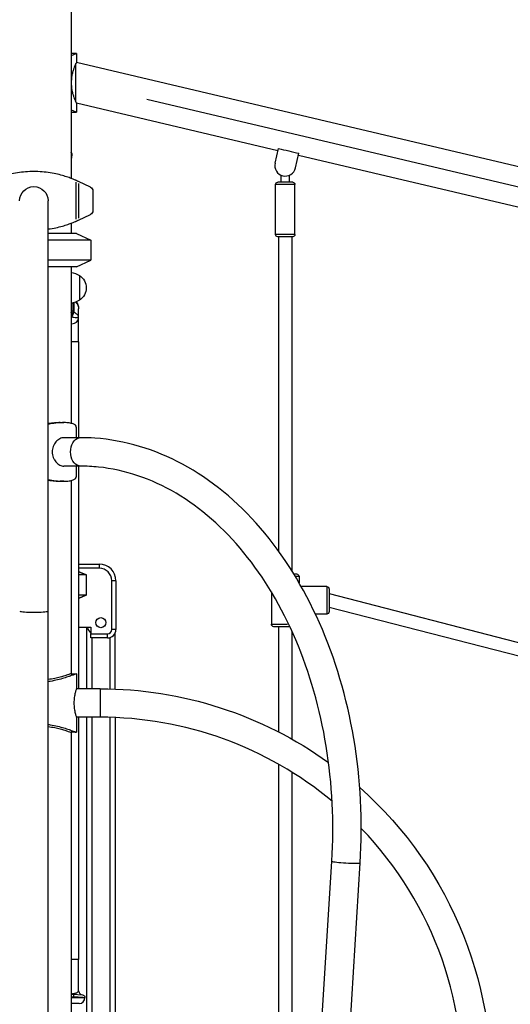
# Model space of a CAD drawing. Units: millimetres. Extents: x 0 to 29700, y 0 to 21000.
# Drawn here: x 10198 to 10784, y 4597 to 5773 of the extents above; entities that cross this region are included whole.
import ezdxf

# ---------------------------------------------------------------- set-up
doc = ezdxf.new("R2010")
doc.units = ezdxf.units.MM
doc.header["$LTSCALE"] = 15
doc.layers.add('P001', color=131, linetype='Continuous')

msp = doc.modelspace()

# ---------------------------------------------------------------- linework, layer by layer
at = {"layer": 'P001'}
for p, q in [((10259.9, 5836.5, 0), (10259.9, 5583.3, 0)), ((10266.2, 5732.5, 0), (10259.9, 5732.5, 0)), ((10266.2, 5732.5, 0), (10266.2, 5721.6, 0)), ((10265.5, 5697.5, 0), (10265.5, 5720.4, 0)), ((11963.5, 5321.8, 0), (10266.2, 5721.6, 0)), ((10265.5, 5674.6, 0), (10265.5, 5697.5, 0)), ((10266.2, 5673, 0), (10266.2, 5662.5, 0)), ((10506.9, 5616.3, 0), (10266.2, 5673, 0)), ((11878.6, 5317.5, 0), (10350.4, 5677.5, 0)), ((10259.9, 5662.5, 0), (10266.2, 5662.5, 0)), ((10503.4, 5601.5, 0), (10507.6, 5619, 0)), ((10527.8, 5595.7, 0), (10531.9, 5613.3, 0)), ((10259.9, 5607.5, 0), (10260.9, 5607.5, 0)), ((10260.9, 5607.5, 0), (10260.9, 5610.4, 0)), ((10806.9, 5545.6, 0), (10531.3, 5610.6, 0)), ((10265.4, 5578.6, 0), (10265.4, 5534.4, 0)), ((10283, 5572.8, 0), (10268.6, 5579.6, 0)), ((10268.6, 5577.3, 0), (10268.6, 5535.7, 0)), ((10504.1, 5516.1, 0), (10504.1, 5576.1, 0)), ((10527, 5576.1, 0), (10504.2, 5576.1, 0)), ((10524.6, 5578.6, 0), (10506.6, 5578.6, 0)), ((10510.6, 5578.6, 0), (10510.6, 5587.1, 0)), ((10520.6, 5578.6, 0), (10520.6, 5587.1, 0)), ((10527.1, 5516.1, 0), (10527.1, 5576.1, 0)), ((10285.9, 5568.3, 0), (10285.9, 5544.7, 0)), ((10232.4, 5066.5, 0), (10232.4, 5556.5, 0)), ((10259.9, 5529.7, 0), (10259.9, 5517.5, 0)), ((10268.6, 5533.4, 0), (10283, 5540.1, 0)), ((10266.4, 5517.5, 0), (10232.4, 5517.5, 0)), ((10266.4, 5517.5, 0), (10283.4, 5509.6, 0)), ((10283.4, 5509.6, 0), (10232.4, 5509.6, 0)), ((10283.4, 5509.6, 0), (10283.4, 5485.4, 0)), ((10527, 5516.1, 0), (10504.2, 5516.1, 0)), ((10524.6, 5513.6, 0), (10506.6, 5513.6, 0)), ((10507.6, 5513.6, 0), (10507.6, 5138.1, 0)), ((10523.6, 5513.6, 0), (10523.6, 5114.3, 0)), ((10283.4, 5485.4, 0), (10232.4, 5485.4, 0)), ((10266.4, 5477.5, 0), (10283.4, 5485.4, 0)), ((10266.4, 5477.5, 0), (10232.4, 5477.5, 0)), ((10259.9, 5477.5, 0), (10259.9, 5290.7, 0)), ((10269.9, 5467.2, 0), (10269.9, 5437.8, 0)), ((10262.2, 5424.5, 0), (10262.2, 5434, 0)), ((10262.4, 5423.8, 0), (10262.2, 5424, 0)), ((10263, 5434.2, 0), (10263, 5424, 0)), ((10268.9, 5417.9, 0), (10268.9, 5427.4, 0)), ((10268.9, 5416.3, 0), (10268.9, 5417.9, 0)), ((10268.9, 5388, 0), (10268.9, 5416.3, 0)), ((10268.8, 5388, 0), (10260.6, 5388, 0)), ((10268.9, 5388, 0), (10268.9, 5273.5, 0)), ((10246.8, 5291.5, 0), (10251.3, 5291.5, 0)), ((10266.1, 5286.2, 0), (10266.1, 5273.5, 0)), ((10271.2, 5273.5, 0), (10251.3, 5273.5, 0)), ((10266.3, 5273.5, 0), (10266.1, 5273.6, 0)), ((10271.2, 5239.5, 0), (10251.3, 5239.5, 0)), ((10266.1, 5239.4, 0), (10266.3, 5239.5, 0)), ((10266.1, 5239.5, 0), (10266.1, 5226.8, 0)), ((10268.9, 5239.5, 0), (10268.9, 4973.5, 0)), ((10251.3, 5221.5, 0), (10246.8, 5221.5, 0)), ((10259.9, 5222.3, 0), (10259.9, 4991.5, 0)), ((10268.9, 5122.5, 0), (10293.4, 5122.5, 0)), ((10293.4, 5117.5, 0), (10268.9, 5117.5, 0)), ((10293.4, 5122.2, 0), (10293.4, 5117.7, 0)), ((10278.2, 5109.6, 0), (10268.9, 5109.6, 0)), ((10278.2, 5085.4, 0), (10278.2, 5109.6, 0)), ((10525.8, 5110.7, 0), (10529.1, 5110.7, 0)), ((10532.1, 5107.7, 0), (10528.1, 5107.7, 0)), ((10532.1, 5107.7, 0), (10532.1, 5100.2, 0)), ((10308.4, 5044.3, 0), (10308.4, 5102.5, 0)), ((10313.1, 5102.5, 0), (10308.6, 5102.5, 0)), ((10313.4, 5102.5, 0), (10313.4, 5044.3, 0)), ((10565.1, 5095.7, 0), (10534.7, 5095.7, 0)), ((10565.1, 5095.4, 0), (10565.1, 5062.9, 0)), ((10278.2, 5085.4, 0), (10268.9, 5085.4, 0)), ((10499.1, 5089.2, 0), (10499.1, 5050.7, 0)), ((10568.1, 5092.7, 0), (10568.1, 5065.7, 0)), ((10568.1, 5087.2, 0), (10801.9, 5026.8, 0)), ((10568.1, 5071.2, 0), (10796.1, 5012.3, 0)), ((10232.4, 4046.5, 0), (10232.4, 5066.5, 0)), ((10565.1, 5062.7, 0), (10551.7, 5062.7, 0)), ((10268.9, 5047.3, 0), (10283.4, 5047.3, 0)), ((10278.4, 5047.3, 0), (10278.4, 4973.5, 0)), ((10283.4, 5047.3, 0), (10283.4, 5039.3, 0)), ((10499.2, 5050.7, 0), (10518.3, 5050.7, 0)), ((10521.2, 5047.7, 0), (10502.1, 5047.7, 0)), ((10507.6, 5047.7, 0), (10507.5, 4922, 0)), ((10283.4, 5039.3, 0), (10303.4, 5039.3, 0)), ((10283.4, 5034.3, 0), (10283.4, 5039.3, 0)), ((10303.4, 5034.5, 0), (10303.4, 5039, 0)), ((10313.1, 5044.3, 0), (10308.6, 5044.3, 0)), ((10312.4, 4973.1, 0), (10312.4, 5039.9, 0)), ((10523.6, 5042.5, 0), (10523.5, 4913.4, 0)), ((10303.4, 5034.3, 0), (10283.4, 5034.3, 0)), ((10284.5, 5034.3, 0), (10284.5, 4973.5, 0)), ((10306.2, 5034.7, 0), (10306.2, 4973.3, 0)), ((10259.9, 4991.5, 0), (10266.2, 4991.5, 0)), ((10266.2, 4991.5, 0), (10266.2, 4973.5, 0)), ((10294.4, 4973.5, 0), (10266.2, 4973.5, 0)), ((10294.4, 4973.3, 0), (10294.4, 4939.7, 0)), ((10266.2, 4939.5, 0), (10266.2, 4921.5, 0)), ((10294.4, 4939.5, 0), (10266.2, 4939.5, 0)), ((10268.9, 4939.5, 0), (10268.9, 4650, 0)), ((10278.4, 4939.5, 0), (10278.4, 4571.9, 0)), ((10284.5, 4939.5, 0), (10284.5, 4322.5, 0)), ((10306.2, 4939.3, 0), (10306.2, 4317.8, 0)), ((10312.4, 4939.1, 0), (10312.4, 4352.5, 0)), ((10259.9, 4921.5, 0), (10259.9, 4577.5, 0)), ((10266.2, 4921.5, 0), (10259.9, 4921.5, 0)), ((10507.5, 4883.4, 0), (10507.5, 4510.7, 0)), ((10523.5, 4873.9, 0), (10523.5, 4510.7, 0)), ((10508.1, 3747.7, 0), (10571.2, 4767.5, 0)), ((10542, 3745.3, 0), (10605.1, 4765.4, 0)), ((10268.8, 4650, 0), (10260.6, 4650, 0)), ((10268.9, 4612.7, 0), (10268.9, 4650, 0)), ((10261.3, 4604.5, 0), (10276.3, 4604.5, 0)), ((10261.8, 4608.6, 0), (10273.6, 4607.7, 0)), ((10276.4, 4604.5, 0), (10276.4, 4604.7, 0)), ((10269.4, 4597.5, 0), (10259.9, 4597.5, 0))]:
    msp.add_line(p, q, dxfattribs=at)
msp.add_circle((10295.4, 5052.5, 0), 6, dxfattribs=at)
at = {"layer": 'P001', "extrusion": (0, 0, -1)}
for centre, radius, start, end in [((-10250.9, 5610.4, 0), 10, 154.1581, 180), ((-10506.6, 5576.1, 0), 2.5, 0, 90), ((-10524.6, 5576.1, 0), 2.5, 90, 180), ((-10215.4, 5556.5, 0), 17, 0, 180), ((-10280.9, 5568.3, 0), 5, 115.11, 180), ((-10280.9, 5544.7, 0), 5, 180, 244.89), ((-10506.6, 5516.1, 0), 2.5, 270, 0), ((-10524.6, 5516.1, 0), 2.5, 180, 270), ((-10254.4, 5441.5, 0), 30, 100.5402, 121.0817), ((-10260.4, 5452.5, 0), 17.5, 122.8783, 237.1217), ((-10254.4, 5463.5, 0), 30, 238.9183, 259.4598), ((-10529.1, 5107.7, 0), 3, 90, 180), ((-10565.1, 5092.7, 0), 3, 90, 180), ((-10565.1, 5065.7, 0), 3, 180, 270), ((-10295.4, 5052.5, 0), 17, 314.9009, 342.1887), ((-10502.1, 5050.7, 0), 3, 270, 0), ((-10294.4, 4506.5, 0), 467, 90, 125.7724), ((-10294.4, 4506.5, 0), 467, 131.6258, 185.0961)]:
    msp.add_arc(centre, radius, start, end, dxfattribs=at)
at = {"layer": 'P001'}
for centre, radius, start, end in [((10515.6, 5598.6, 0), 12.5, 166.7444, 346.7444), ((10293.4, 5102.5, 0), 20, 0, 90), ((10293.4, 5102.5, 0), 15, 0, 90), ((10303.4, 5044.3, 0), 5, 270, 0), ((10303.4, 5044.3, 0), 10, 270, 0), ((10294.4, 4506.5, 0), 433, 50.1947, 90), ((10294.4, 4506.5, 0), 433, 354.8964, 43.8884), ((10269.4, 4604.5, 0), 7, 270, 0)]:
    msp.add_arc(centre, radius, start, end, dxfattribs=at)
at = {"layer": 'P001', "extrusion": (0, 0, -1)}
for centre, major_axis, ratio, start_param, end_param in [((10276.4, 5434.6, 0), (-20, 0), 0.753174, -0.779879, -0.680543), ((10262.4, 5428, 0), (4.43, -5.1), 0.454287, 0.97312, 1.082578), ((10271.2, 5256.5, 0), (0, -17), 0.707107, 0.15708, 2.984513)]:
    msp.add_ellipse(centre, major_axis=major_axis, ratio=ratio, start_param=start_param, end_param=end_param, dxfattribs=at)
at = {"layer": 'P001'}
for centre, major_axis, ratio, start_param, end_param in [((10258.9, 5426, 0), (9.22, -6.29), 0.617272, 5.21245, 5.231757), ((10258.9, 5416.3, 0), (-10, 0), 0.707107, 1.744495, 3.068061), ((10215.4, 5066.5, 0), (-17, 0), 0.087163, 0.15708, 2.984513), ((10588.2, 4766.5, 0), (-17, 1), 0.061634, 6.283107, 6.283186), ((10588.2, 4766.5, 0), (-17, 1), 0.061634, 0.157076, 2.984442), ((10262.2, 4613.9, 0), (0.43, 5.38), 0.470686, 2.862882, 3.129577)]:
    msp.add_ellipse(centre, major_axis=major_axis, ratio=ratio, start_param=start_param, end_param=end_param, dxfattribs=at)
for points, knots in [([(10259.9, 5730.1, 0), (10260.7, 5730.4, 0), (10261.5, 5730.7, 0), (10263.5, 5731.4, 0), (10264.5, 5731.8, 0), (10265.8, 5732.4, 0), (10266.2, 5732.5, 0), (10266.2, 5732.5, 0)], [-10.208122, -10.208122, -10.208122, -10.208122, -9.685532, -9.685532, -8.717399, -8.717399, -7.749266, -7.749266, -7.749266, -7.749266]), ([(10265.5, 5720.4, 0), (10265.4, 5720.2, 0), (10265.4, 5720.1, 0), (10265, 5719.3, 0), (10264.7, 5718.5, 0), (10263.9, 5716.7, 0), (10263.5, 5715.7, 0), (10262.8, 5713.6, 0), (10262.4, 5712.4, 0), (10261.6, 5709.8, 0), (10261.2, 5708.3, 0), (10260.6, 5705.4, 0), (10260.4, 5703.8, 0), (10260.1, 5700.6, 0), (10260, 5699, 0), (10260, 5695.9, 0), (10260.1, 5694.3, 0), (10260.4, 5691.2, 0), (10260.6, 5689.6, 0), (10261.2, 5686.6, 0), (10261.6, 5685.2, 0), (10262.4, 5682.6, 0), (10262.8, 5681.4, 0), (10263.5, 5679.2, 0), (10263.9, 5678.2, 0), (10264.7, 5676.5, 0), (10265, 5675.7, 0), (10265.4, 5674.9, 0), (10265.4, 5674.7, 0), (10265.5, 5674.6, 0)], [4.536918, 4.536918, 4.536918, 4.536918, 4.660433, 4.660433, 5.126029, 5.126029, 5.591624, 5.591624, 6.058281, 6.058281, 6.524937, 6.524937, 6.991593, 6.991593, 7.45825, 7.45825, 7.924906, 7.924906, 8.391562, 8.391562, 8.858219, 8.858219, 9.324875, 9.324875, 9.790471, 9.790471, 10.256066, 10.256066, 10.379582, 10.379582, 10.379582, 10.379582]), ([(10266.2, 5721.6, 0), (10266.2, 5721.6, 0), (10266.1, 5721.5, 0), (10265.9, 5721.2, 0), (10265.7, 5720.8, 0), (10265.5, 5720.4, 0)], [-1.2914378, -1.2914378, -1.2914378, -1.2914378, -0.9282734, -0.9282734, -0.458616, -0.458616, -0.458616, -0.458616]), ([(10265.5, 5674.6, 0), (10265.6, 5674.4, 0), (10265.7, 5674.2, 0), (10266, 5673.4, 0), (10266.2, 5673, 0), (10266.2, 5673, 0)], [-4.8272393, -4.8272393, -4.8272393, -4.8272393, -4.6423328, -4.6423328, -3.9822007, -3.9822007, -3.9822007, -3.9822007]), ([(10266.2, 5662.5, 0), (10266.2, 5662.5, 0), (10265.8, 5662.6, 0), (10264.5, 5663.1, 0), (10263.5, 5663.5, 0), (10261.5, 5664.3, 0), (10260.7, 5664.6, 0), (10259.9, 5664.9, 0)], [7.749267, 7.749267, 7.749267, 7.749267, 8.717399, 8.717399, 9.685532, 9.685532, 10.208122, 10.208122, 10.208122, 10.208122]), ([(10260.9, 5610.4, 0), (10260.9, 5611.7, 0), (10260.6, 5613, 0), (10260.1, 5614.2, 0), (10260, 5614.4, 0), (10260, 5614.6, 0), (10259.9, 5614.7, 0)], [0, 0, 0, 0, 0.500001, 0.500001, 0.500001, 0.5772662, 0.5772662, 0.5772662, 0.5772662]), ([(10260.9, 5610.4, 0), (10260.9, 5610.3, 0), (10260.7, 5610.2, 0), (10260.5, 5610.1, 0), (10260.3, 5610, 0), (10260.1, 5610, 0), (10259.9, 5609.9, 0)], [-1, -1, -1, -1, -0.9166913, -0.9166913, -0.9166913, -0.8660089, -0.8660089, -0.8660089, -0.8660089]), ([(10215.4, 5591.5, 0), (10212.1, 5591.5, 0), (10208.8, 5591.4, 0), (10202.2, 5590.8, 0), (10199, 5590.4, 0), (10192.7, 5589.5, 0), (10189.7, 5588.9, 0), (10184.2, 5587.6, 0), (10181.7, 5586.9, 0), (10177.2, 5585.5, 0), (10175.1, 5584.8, 0), (10171.4, 5583.5, 0), (10169.8, 5582.9, 0), (10167.2, 5581.8, 0), (10166.2, 5581.4, 0), (10165.5, 5581.1, 0), (10165.4, 5581, 0), (10165.3, 5581, 0)], [-7.749266, -7.749266, -7.749266, -7.749266, -6.781134, -6.781134, -5.813001, -5.813001, -4.844868, -4.844868, -3.876735, -3.876735, -2.907551, -2.907551, -1.938367, -1.938367, -0.969184, -0.969184, -0.829859, -0.829859, -0.829859, -0.829859]), ([(10265.4, 5581, 0), (10265.4, 5581, 0), (10265.3, 5581.1, 0), (10264.5, 5581.4, 0), (10263.5, 5581.8, 0), (10260.9, 5582.9, 0), (10259.3, 5583.5, 0), (10255.6, 5584.8, 0), (10253.5, 5585.5, 0), (10249, 5586.9, 0), (10246.5, 5587.6, 0), (10241, 5588.9, 0), (10238, 5589.5, 0), (10231.8, 5590.4, 0), (10228.5, 5590.8, 0), (10221.9, 5591.4, 0), (10218.6, 5591.5, 0), (10215.4, 5591.5, 0)], [-14.668674, -14.668674, -14.668674, -14.668674, -14.529349, -14.529349, -13.560166, -13.560166, -12.590982, -12.590982, -11.621798, -11.621798, -10.653665, -10.653665, -9.685532, -9.685532, -8.717399, -8.717399, -7.749266, -7.749266, -7.749266, -7.749266]), ([(10268.4, 5579.7, 0), (10268, 5579.8, 0), (10267.7, 5580, 0), (10267, 5580.3, 0), (10266.6, 5580.5, 0), (10266, 5580.8, 0), (10265.8, 5580.9, 0), (10265.5, 5581, 0), (10265.5, 5581, 0), (10265.4, 5581, 0)], [-0.4833133, -0.4833133, -0.4833133, -0.4833133, -0.3728573, -0.3728573, -0.2396347, -0.2396347, -0.1198174, -0.1198174, -0.0522217, -0.0522217, -0.0522217, -0.0522217]), ([(10232.4, 5522.6, 0), (10233.2, 5522.8, 0), (10234.1, 5522.9, 0), (10238, 5523.5, 0), (10241, 5524.1, 0), (10246.5, 5525.4, 0), (10249, 5526.1, 0), (10253.5, 5527.4, 0), (10255.6, 5528.1, 0), (10259.3, 5529.5, 0), (10260.9, 5530.1, 0), (10263.5, 5531.1, 0), (10264.5, 5531.6, 0), (10265.3, 5531.9, 0), (10265.4, 5531.9, 0), (10265.4, 5532, 0)], [9.427192, 9.427192, 9.427192, 9.427192, 9.685532, 9.685532, 10.653665, 10.653665, 11.621798, 11.621798, 12.590982, 12.590982, 13.560166, 13.560166, 14.529349, 14.529349, 14.668674, 14.668674, 14.668674, 14.668674]), ([(10265.4, 5532, 0), (10265.5, 5532, 0), (10265.5, 5532, 0), (10265.8, 5532.1, 0), (10266, 5532.2, 0), (10266.6, 5532.5, 0), (10267, 5532.6, 0), (10267.7, 5533, 0), (10268, 5533.1, 0), (10268.4, 5533.3, 0)], [0.0522217, 0.0522217, 0.0522217, 0.0522217, 0.1198174, 0.1198174, 0.2396347, 0.2396347, 0.3728573, 0.3728573, 0.4833133, 0.4833133, 0.4833133, 0.4833133]), ([(10265.3, 5435.5, 0), (10265.8, 5435, 0), (10266.3, 5434.5, 0), (10266.7, 5433.9, 0), (10267.2, 5433.2, 0), (10267.6, 5432.5, 0), (10267.9, 5431.8, 0), (10268.2, 5431.1, 0), (10268.5, 5430.3, 0), (10268.6, 5429.6, 0), (10268.8, 5428.9, 0), (10268.9, 5428.1, 0), (10268.9, 5427.4, 0), (10268.9, 5427.4, 0), (10268.9, 5427.4, 0), (10268.9, 5427.4, 0)], [0.2237796, 0.2237796, 0.2237796, 0.2237796, 0.3994764, 0.3994764, 0.3994764, 0.5992146, 0.5992146, 0.5992146, 0.7989528, 0.7989528, 0.7989528, 0.998691, 0.998691, 0.998691, 1, 1, 1, 1]), ([(10266.1, 5435.8, 0), (10266.6, 5435.1, 0), (10267.1, 5434.3, 0), (10268.2, 5431.9, 0), (10268.7, 5430.3, 0), (10268.9, 5428.2, 0), (10268.9, 5427.8, 0), (10268.9, 5427.4, 0)], [0.614861, 0.614861, 0.614861, 0.614861, 0.924946, 0.924946, 1.502597, 1.502597, 1.644137, 1.644137, 1.644137, 1.644137]), ([(10259.9, 5419.4, 0), (10260.4, 5420, 0), (10260.9, 5420.7, 0), (10261.3, 5421.4, 0), (10261.8, 5422.3, 0), (10262.1, 5423.2, 0), (10262.2, 5424, 0)], [0.2328253, 0.2328253, 0.2328253, 0.2328253, 0.5714286, 0.5714286, 0.5714286, 1, 1, 1, 1]), ([(10262.4, 5423.8, 0), (10262.3, 5422.8, 0), (10261.7, 5421.5, 0), (10260.9, 5420.4, 0), (10260.6, 5419.9, 0), (10260.3, 5419.5, 0), (10259.9, 5419.1, 0)], [0, 0, 0, 0, 0.5714286, 0.5714286, 0.5714286, 0.8037798, 0.8037798, 0.8037798, 0.8037798]), ([(10260.1, 5417.9, 0), (10260.8, 5418.4, 0), (10262.3, 5420.2, 0), (10263, 5422.4, 0), (10263, 5423.4, 0)], [0, 0, 0, 0, 0.4285714, 1, 1, 1, 1]), ([(10268.9, 5417.9, 0), (10268.9, 5417.9, 0), (10268.9, 5417.9, 0), (10268.9, 5417.9, 0), (10268.9, 5418.1, 0), (10268.9, 5418.2, 0), (10268.8, 5418.4, 0), (10268.8, 5418.6, 0), (10268.7, 5418.7, 0), (10268.6, 5418.9, 0), (10268.6, 5419.1, 0), (10268.5, 5419.2, 0), (10268.4, 5419.4, 0), (10268.2, 5419.6, 0), (10268.1, 5419.7, 0), (10267.9, 5419.9, 0), (10267.6, 5420.2, 0), (10267.2, 5420.6, 0), (10266.8, 5421, 0), (10266.3, 5421.3, 0), (10265.8, 5421.7, 0), (10265.1, 5422.1, 0), (10264.5, 5422.5, 0), (10263.8, 5423, 0), (10263, 5423.4, 0)], [0, 0, 0, 0, 0.001462, 0.001462, 0.001462, 0.101316, 0.101316, 0.101316, 0.201169, 0.201169, 0.201169, 0.301023, 0.301023, 0.301023, 0.400877, 0.400877, 0.400877, 0.600585, 0.600585, 0.600585, 0.800292, 0.800292, 0.800292, 1, 1, 1, 1]), ([(10268.9, 5427.6, 0), (10268.9, 5427.5, 0), (10268.9, 5427.5, 0), (10268.9, 5427.4, 0), (10268.9, 5427.4, 0), (10268.9, 5427.4, 0), (10268.9, 5427.4, 0)], [0.98349089, 0.98349089, 0.98349089, 0.98349089, 0.99869098, 0.99869098, 0.99869098, 1, 1, 1, 1]), ([(10260.1, 5417.9, 0), (10261.2, 5417.6, 0), (10262.3, 5417.4, 0), (10263.3, 5417.3, 0), (10264.2, 5417.2, 0), (10265, 5417.1, 0), (10265.7, 5417.1, 0), (10266.4, 5417.1, 0), (10267, 5417.2, 0), (10267.5, 5417.2, 0), (10267.7, 5417.3, 0), (10267.9, 5417.3, 0), (10268.1, 5417.4, 0), (10268.3, 5417.4, 0), (10268.4, 5417.5, 0), (10268.5, 5417.5, 0), (10268.6, 5417.6, 0), (10268.7, 5417.6, 0), (10268.8, 5417.7, 0), (10268.8, 5417.8, 0), (10268.9, 5417.8, 0), (10268.9, 5417.9, 0), (10268.9, 5417.9, 0), (10268.9, 5417.9, 0), (10268.9, 5417.9, 0)], [0, 0, 0, 0, 0.199708, 0.199708, 0.199708, 0.399415, 0.399415, 0.399415, 0.599123, 0.599123, 0.599123, 0.698977, 0.698977, 0.698977, 0.798831, 0.798831, 0.798831, 0.898684, 0.898684, 0.898684, 0.998538, 0.998538, 0.998538, 1, 1, 1, 1]), ([(10251.3, 5291.5, 0), (10249, 5291.5, 0), (10246.4, 5291.4, 0), (10240.8, 5290.8, 0), (10237.8, 5290.4, 0), (10233.9, 5289.8, 0), (10233.2, 5289.7, 0), (10232.4, 5289.6, 0)], [-7.749266, -7.749266, -7.749266, -7.749266, -6.781134, -6.781134, -5.813001, -5.813001, -5.575362, -5.575362, -5.575362, -5.575362]), ([(10246.8, 5291.5, 0), (10244.8, 5291.5, 0), (10242.6, 5291.4, 0), (10237.7, 5291, 0), (10235.1, 5290.7, 0), (10232.4, 5290.3, 0)], [6.770534, 6.770534, 6.770534, 6.770534, 7.615855, 7.615855, 8.457812, 8.457812, 8.457812, 8.457812]), ([(10266.1, 5286.2, 0), (10266.1, 5286.9, 0), (10265.8, 5287.6, 0), (10264.6, 5288.9, 0), (10263.6, 5289.5, 0), (10261, 5290.4, 0), (10259.4, 5290.8, 0), (10255.7, 5291.4, 0), (10253.6, 5291.5, 0), (10251.3, 5291.5, 0)], [-11.621798, -11.621798, -11.621798, -11.621798, -10.653665, -10.653665, -9.685532, -9.685532, -8.717399, -8.717399, -7.749266, -7.749266, -7.749266, -7.749266]), ([(10251.3, 5273.5, 0), (10250.5, 5273.5, 0), (10249.7, 5273.4, 0), (10248.1, 5272.9, 0), (10247.2, 5272.6, 0), (10245.5, 5271.7, 0), (10244.7, 5271.2, 0), (10243.2, 5270, 0), (10242.4, 5269.3, 0), (10241.1, 5267.8, 0), (10240.5, 5266.9, 0), (10239.3, 5265.1, 0), (10238.8, 5264.1, 0), (10238, 5262, 0), (10237.7, 5260.9, 0), (10237.3, 5258.7, 0), (10237.2, 5257.6, 0), (10237.2, 5255.4, 0), (10237.3, 5254.3, 0), (10237.7, 5252.1, 0), (10238, 5251, 0), (10238.8, 5248.9, 0), (10239.3, 5247.9, 0), (10240.5, 5246.1, 0), (10241.1, 5245.2, 0), (10242.4, 5243.7, 0), (10243.2, 5243, 0), (10244.7, 5241.8, 0), (10245.5, 5241.2, 0), (10247.2, 5240.4, 0), (10248.1, 5240, 0), (10249.7, 5239.6, 0), (10250.5, 5239.5, 0), (10251.3, 5239.5, 0)], [2.583206, 2.583206, 2.583206, 2.583206, 2.906022, 2.906022, 3.228838, 3.228838, 3.551654, 3.551654, 3.874469, 3.874469, 4.197442, 4.197442, 4.520415, 4.520415, 4.843388, 4.843388, 5.166361, 5.166361, 5.489334, 5.489334, 5.812307, 5.812307, 6.13528, 6.13528, 6.458253, 6.458253, 6.781069, 6.781069, 7.103885, 7.103885, 7.426701, 7.426701, 7.749516, 7.749516, 7.749516, 7.749516]), ([(10605.1, 4765.4, 0), (10608.3, 4815.2, 0), (10605.7, 4865.6, 0), (10589.2, 4962.8, 0), (10575.3, 5009.6, 0), (10537.6, 5094.8, 0), (10513.8, 5133.2, 0), (10458.4, 5197.5, 0), (10426.9, 5223.4, 0), (10359.7, 5259.7, 0), (10324.1, 5270.4, 0), (10282.5, 5273.3, 0), (10276.9, 5273.5, 0), (10271.2, 5273.5, 0)], [4.623428, 4.623428, 4.623428, 4.623428, 4.947624, 4.947624, 5.271854, 5.271854, 5.595953, 5.595953, 5.918066, 5.918066, 6.233646, 6.233646, 6.283185, 6.283185, 6.283185, 6.283185]), ([(10571.2, 4767.5, 0), (10574.1, 4813.4, 0), (10571.8, 4860, 0), (10557.2, 4949.7, 0), (10544.9, 4992.8, 0), (10511.5, 5071.2, 0), (10490.4, 5106.5, 0), (10441.9, 5165.8, 0), (10414.4, 5189.8, 0), (10355.6, 5224.6, 0), (10324.1, 5235.2, 0), (10285.4, 5239.1, 0), (10278.3, 5239.5, 0), (10271.2, 5239.5, 0)], [4.623335, 4.623335, 4.623335, 4.623335, 4.938965, 4.938965, 5.254549, 5.254549, 5.570141, 5.570141, 5.887293, 5.887293, 6.210958, 6.210958, 6.283185, 6.283185, 6.283185, 6.283185]), ([(10232.4, 5223.4, 0), (10233.2, 5223.3, 0), (10233.9, 5223.1, 0), (10237.8, 5222.5, 0), (10240.8, 5222.1, 0), (10246.4, 5221.6, 0), (10249, 5221.5, 0), (10251.3, 5221.5, 0)], [5.575362, 5.575362, 5.575362, 5.575362, 5.813001, 5.813001, 6.781134, 6.781134, 7.749267, 7.749267, 7.749267, 7.749267]), ([(10251.3, 5221.5, 0), (10253.6, 5221.5, 0), (10255.7, 5221.6, 0), (10259.4, 5222.1, 0), (10261, 5222.5, 0), (10263.6, 5223.5, 0), (10264.6, 5224.1, 0), (10265.8, 5225.4, 0), (10266.1, 5226.1, 0), (10266.1, 5226.8, 0)], [7.749267, 7.749267, 7.749267, 7.749267, 8.717399, 8.717399, 9.685532, 9.685532, 10.653665, 10.653665, 11.621798, 11.621798, 11.621798, 11.621798]), ([(10232.4, 5222.7, 0), (10235.1, 5222.3, 0), (10237.7, 5222, 0), (10242.6, 5221.6, 0), (10244.8, 5221.5, 0), (10246.8, 5221.5, 0)], [-8.457812, -8.457812, -8.457812, -8.457812, -7.615852, -7.615852, -6.770533, -6.770533, -6.770533, -6.770533]), ([(10266.2, 4991.5, 0), (10266.2, 4991.5, 0), (10265.8, 4991.4, 0), (10264.5, 4990.8, 0), (10263.5, 4990.4, 0), (10260.9, 4989.5, 0), (10259.3, 4988.9, 0), (10255.6, 4987.6, 0), (10253.5, 4986.9, 0), (10249, 4985.5, 0), (10246.5, 4984.8, 0), (10241, 4983.5, 0), (10238, 4982.9, 0), (10234.1, 4982.2, 0), (10233.2, 4982.1, 0), (10232.4, 4982, 0)], [-7.749266, -7.749266, -7.749266, -7.749266, -6.781134, -6.781134, -5.813001, -5.813001, -4.844868, -4.844868, -3.876735, -3.876735, -2.907551, -2.907551, -1.938367, -1.938367, -1.678893, -1.678893, -1.678893, -1.678893]), ([(10259.9, 4991.5, 0), (10259.9, 4991.5, 0), (10259.6, 4991.4, 0), (10258.5, 4991, 0), (10257.6, 4990.7, 0), (10255.3, 4989.9, 0), (10253.9, 4989.5, 0), (10250.6, 4988.5, 0), (10248.8, 4988, 0), (10244.9, 4986.9, 0), (10242.7, 4986.4, 0), (10237.8, 4985.4, 0), (10235.2, 4984.9, 0), (10232.4, 4984.5, 0), (10232.4, 4984.5, 0), (10232.4, 4984.5, 0)], [6.770534, 6.770534, 6.770534, 6.770534, 7.615855, 7.615855, 8.461822, 8.461822, 9.30779, 9.30779, 10.153758, 10.153758, 11.000247, 11.000247, 11.846736, 11.846736, 11.856842, 11.856842, 11.856842, 11.856842]), ([(10266.2, 4973.5, 0), (10266.2, 4973.5, 0), (10266.1, 4973.4, 0), (10266, 4972.9, 0), (10265.9, 4972.6, 0), (10265.6, 4971.7, 0), (10265.4, 4971.2, 0), (10265.1, 4970, 0), (10264.9, 4969.3, 0), (10264.5, 4967.8, 0), (10264.3, 4966.9, 0), (10264, 4965.1, 0), (10263.8, 4964.1, 0), (10263.5, 4962, 0), (10263.4, 4960.9, 0), (10263.3, 4958.7, 0), (10263.2, 4957.6, 0), (10263.2, 4955.4, 0), (10263.3, 4954.3, 0), (10263.4, 4952.1, 0), (10263.5, 4951, 0), (10263.8, 4948.9, 0), (10264, 4947.9, 0), (10264.3, 4946.1, 0), (10264.5, 4945.2, 0), (10264.9, 4943.7, 0), (10265.1, 4943, 0), (10265.4, 4941.8, 0), (10265.6, 4941.2, 0), (10265.9, 4940.4, 0), (10266, 4940, 0), (10266.1, 4939.6, 0), (10266.2, 4939.5, 0), (10266.2, 4939.5, 0)], [2.583853, 2.583853, 2.583853, 2.583853, 2.906022, 2.906022, 3.228838, 3.228838, 3.551654, 3.551654, 3.874469, 3.874469, 4.197442, 4.197442, 4.520415, 4.520415, 4.843388, 4.843388, 5.166361, 5.166361, 5.489334, 5.489334, 5.812307, 5.812307, 6.13528, 6.13528, 6.458253, 6.458253, 6.781069, 6.781069, 7.103885, 7.103885, 7.426701, 7.426701, 7.748869, 7.748869, 7.748869, 7.748869]), ([(10232.4, 4931, 0), (10233.2, 4930.9, 0), (10234.1, 4930.7, 0), (10238, 4930.1, 0), (10241, 4929.5, 0), (10246.5, 4928.1, 0), (10249, 4927.4, 0), (10253.5, 4926.1, 0), (10255.6, 4925.4, 0), (10259.3, 4924.1, 0), (10260.9, 4923.5, 0), (10263.5, 4922.5, 0), (10264.5, 4922.1, 0), (10265.8, 4921.6, 0), (10266.2, 4921.5, 0), (10266.2, 4921.5, 0)], [1.678893, 1.678893, 1.678893, 1.678893, 1.938367, 1.938367, 2.907551, 2.907551, 3.876735, 3.876735, 4.844868, 4.844868, 5.813001, 5.813001, 6.781134, 6.781134, 7.749267, 7.749267, 7.749267, 7.749267]), ([(10232.4, 4928.4, 0), (10232.4, 4928.4, 0), (10232.4, 4928.4, 0), (10235.2, 4928, 0), (10237.8, 4927.6, 0), (10242.7, 4926.6, 0), (10244.9, 4926, 0), (10248.8, 4925, 0), (10250.6, 4924.5, 0), (10253.9, 4923.5, 0), (10255.3, 4923, 0), (10257.6, 4922.3, 0), (10258.5, 4922, 0), (10259.6, 4921.6, 0), (10259.9, 4921.5, 0), (10259.9, 4921.5, 0)], [-11.856842, -11.856842, -11.856842, -11.856842, -11.846732, -11.846732, -11.000241, -11.000241, -10.15375, -10.15375, -9.307784, -9.307784, -8.461818, -8.461818, -7.615852, -7.615852, -6.770533, -6.770533, -6.770533, -6.770533]), ([(10268.9, 4612.7, 0), (10268.9, 4612.2, 0), (10268.6, 4611.7, 0), (10268.1, 4611.3, 0), (10267.7, 4610.8, 0), (10267, 4610.4, 0), (10266.2, 4610, 0), (10265.8, 4609.8, 0), (10265.3, 4609.6, 0), (10264.8, 4609.5, 0), (10264.3, 4609.3, 0), (10263.8, 4609.2, 0), (10263.2, 4609.1, 0), (10262.9, 4609, 0), (10262.5, 4609, 0), (10262.2, 4608.9, 0), (10261.8, 4608.9, 0), (10261.5, 4608.9, 0), (10261, 4608.8, 0)], [0, 0, 0, 0, 0.2857143, 0.2857143, 0.2857143, 0.5714286, 0.5714286, 0.5714286, 0.7142857, 0.7142857, 0.7142857, 0.8571429, 0.8571429, 0.8571429, 0.9285714, 0.9285714, 0.9285714, 1, 1, 1, 1]), ([(10268.9, 4612.7, 0), (10268.9, 4611.3, 0), (10269.5, 4609.8, 0), (10270.6, 4608.9, 0), (10271.4, 4608.2, 0), (10272.4, 4607.8, 0), (10273.5, 4607.7, 0)], [-1, -1, -1, -1, -0.428571, -0.428571, -0.428571, 0, 0, 0, 0]), ([(10261.8, 4608.6, 0), (10262.2, 4608.5, 0), (10262.5, 4608.1, 0), (10262.8, 4607.4, 0), (10262.9, 4606.9, 0), (10263, 4606.2, 0), (10262.9, 4605.6, 0)], [0, 0, 0, 0, 0.571429, 0.571429, 0.571429, 1, 1, 1, 1]), ([(10262.9, 4605.6, 0), (10265.2, 4605.4, 0), (10267.4, 4605.3, 0), (10269.2, 4605.2, 0), (10271, 4605, 0), (10272.5, 4604.9, 0), (10273.7, 4604.9, 0), (10275.4, 4604.8, 0), (10276.4, 4604.7, 0), (10276.4, 4604.7, 0)], [0, 0, 0, 0, 0.285714, 0.285714, 0.285714, 0.571429, 0.571429, 0.571429, 1, 1, 1, 1]), ([(10273.6, 4607.7, 0), (10274.4, 4607.6, 0), (10275.3, 4607.2, 0), (10275.8, 4606.5, 0), (10276.2, 4606, 0), (10276.4, 4605.3, 0), (10276.4, 4604.7, 0)], [-1, -1, -1, -1, -0.428571, -0.428571, -0.428571, 0, 0, 0, 0])]:
    msp.add_open_spline(points, degree=3, knots=knots, dxfattribs=at)
for points in [[(10507.6, 5619, 0), (10515.7, 5617.1, 0), (10523.8, 5615.2, 0), (10531.9, 5613.3, 0)], [(10260.8, 5425.2, 0), (10260.5, 5425.5, 0), (10260.2, 5425.8, 0), (10259.9, 5426.1, 0)], [(10259.9, 5422.8, 0), (10260.4, 5423.6, 0), (10260.7, 5424.5, 0), (10260.8, 5425.2, 0)], [(10261, 4608.8, 0), (10260.7, 4608.8, 0), (10260.3, 4608.8, 0), (10259.9, 4608.8, 0)], [(10260, 4608.8, 0), (10260, 4608.8, 0), (10259.9, 4608.8, 0), (10259.9, 4608.8, 0)], [(10261.8, 4608.6, 0), (10261.2, 4608.6, 0), (10260.5, 4608.6, 0), (10259.9, 4608.7, 0)], [(10259.9, 4605.7, 0), (10260.9, 4605.7, 0), (10262, 4605.6, 0), (10262.9, 4605.6, 0)]]:
    msp.add_open_spline(points, degree=3, dxfattribs=at)
for points, weights in [([(10268.9, 5113.5, 0), (10273.2, 5111.7, 0), (10278.2, 5109.6, 0)], [1.07638755142, 1.09861389624, 1.11528927392]), ([(10278.2, 5085.4, 0), (10273.2, 5083.3, 0), (10268.9, 5081.4, 0)], [1.75451897597, 1.84479717987, 1.92932413962])]:
    msp.add_rational_spline(points, weights, degree=2, dxfattribs=at)

doc.saveas('drawing.dxf')
